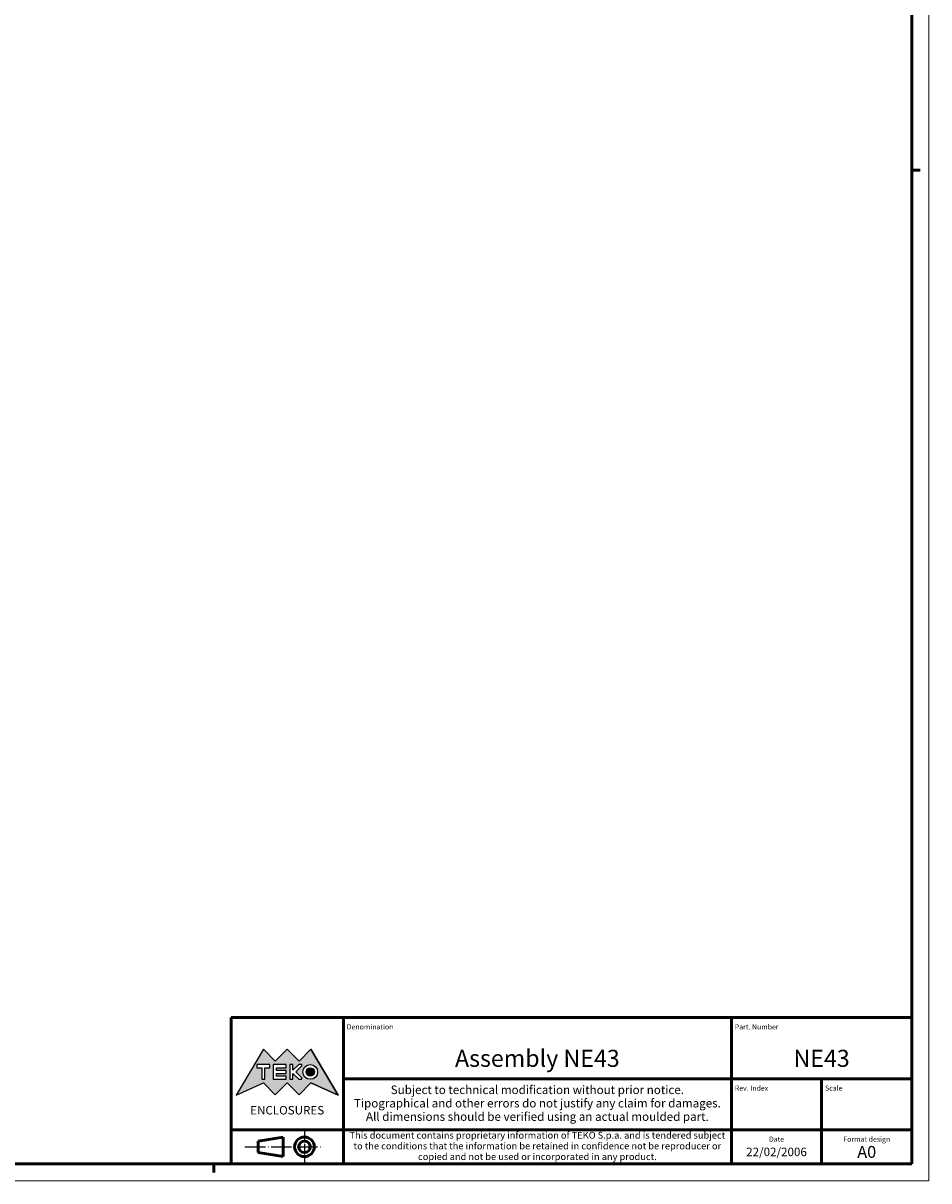
# Model space of a CAD drawing. Extents: x 0 to 1189, y 0 to 841.
# Drawn here: x 923 to 1189, y 0 to 340 of the extents above; entities that cross this region are included whole.
import ezdxf
from ezdxf.enums import TextEntityAlignment as Align

# ---------------------------------------------------------------- set-up
doc = ezdxf.new("R2010")
doc.units = 0
doc.linetypes.add('LONG_DASH_DOTTED', pattern=[0.3001, 0.2362, -0.0295, 0.0049, -0.0295])
doc.layers.get('0').update_dxf_attribs({"lineweight": 25})
for name, color, linetype, lineweight in [('Geometria schizzo(ISO)', 7, 'Continuous', 50), ('Linee di simmetria(ISO)', 250, 'LONG_DASH_DOTTED', 25), ('Simboli(ISO)', 7, 'Continuous', 25), ('Tratteggio', 3, 'Continuous', 9)]:
    doc.layers.add(name, color=color, linetype=linetype, lineweight=lineweight)
doc.styles.get("Standard").update_dxf_attribs({"font": 'ARIAL.TTF'})
doc.styles.add('Tabella-ISO', font='ARIAL.TTF')

# ---------------------------------------------------------------- blocks, each defined once
blk = doc.blocks.new('Cartigli Cartiglio particolare')
at = {"layer": 'Tratteggio'}
h = blk.add_hatch(color=7, dxfattribs=at)
edge = h.paths.add_edge_path(flags=0)
edge.add_arc((-181.38, 32.01), 2.17, 0, 360)
h.paths.add_polyline_path([(-191.3, 33.23), (-188.43, 33.23), (-188.43, 34.14), (-192.24, 34.14), (-192.24, 29.87), (-188.43, 29.87), (-188.43, 30.79), (-191.3, 30.79), (-191.3, 31.55), (-188.43, 31.55), (-188.43, 32.47), (-191.3, 32.47)], flags=0)
h.paths.add_polyline_path([(-183.85, 33.77), (-183.85, 34.14), (-184.77, 34.14), (-186.47, 32.5), (-186.47, 34.14), (-187.38, 34.14), (-187.38, 29.86), (-186.47, 29.86), (-186.47, 31.5), (-184.77, 29.86), (-183.85, 29.86), (-183.85, 30.23), (-185.63, 32)], flags=0)
h.paths.add_polyline_path([(-195.64, 29.87), (-194.73, 29.87), (-194.73, 33.23), (-193.28, 33.23), (-193.28, 34.14), (-197.09, 34.14), (-197.09, 33.23), (-195.64, 33.23)], flags=0)
h.paths.add_polyline_path([(-184.66, 25.28), (-181.16, 28.83), (-173.2, 25.14), (-181.16, 38.74), (-184.66, 35.17), (-188.15, 38.74), (-191.64, 35.17), (-195.14, 38.74), (-203.1, 25.14), (-195.14, 28.83), (-191.64, 25.28), (-188.15, 28.83)])
h = blk.add_hatch(color=7, dxfattribs=at)
edge = h.paths.add_edge_path()
edge.add_arc((-181.38, 32.01), 1.22, 0, 360)
for p, q in [((-195.14, 38.74), (-203.1, 25.14)), ((-191.64, 35.17), (-195.14, 38.74)), ((-188.15, 38.74), (-191.64, 35.17)), ((-184.66, 35.17), (-188.15, 38.74)), ((-181.16, 38.74), (-184.66, 35.17)), ((-173.2, 25.14), (-181.16, 38.74)), ((-193.28, 34.14), (-197.09, 34.14)), ((-197.09, 34.14), (-197.09, 33.23)), ((-193.28, 33.23), (-193.28, 34.14)), ((-188.43, 34.14), (-192.24, 34.14)), ((-192.24, 34.14), (-192.24, 29.87)), ((-188.43, 33.23), (-188.43, 34.14)), ((-186.47, 34.14), (-187.38, 34.14)), ((-187.38, 34.14), (-187.38, 29.86)), ((-184.77, 34.14), (-186.47, 32.5)), ((-186.47, 32.5), (-186.47, 34.14)), ((-183.85, 34.14), (-184.77, 34.14)), ((-183.85, 33.77), (-183.85, 34.14)), ((-197.09, 33.23), (-195.64, 33.23)), ((-195.64, 33.23), (-195.64, 29.87)), ((-194.73, 29.87), (-194.73, 33.23)), ((-194.73, 33.23), (-193.28, 33.23)), ((-191.3, 33.23), (-188.43, 33.23)), ((-191.3, 32.47), (-191.3, 33.23)), ((-188.43, 32.47), (-191.3, 32.47)), ((-191.3, 30.79), (-191.3, 31.55)), ((-191.3, 31.55), (-188.43, 31.55)), ((-188.43, 30.79), (-191.3, 30.79)), ((-188.43, 31.55), (-188.43, 32.47)), ((-188.43, 29.87), (-188.43, 30.79)), ((-186.47, 29.86), (-186.47, 31.5)), ((-186.47, 31.5), (-184.77, 29.86)), ((-185.63, 32), (-183.85, 33.77)), ((-183.85, 30.23), (-185.63, 32)), ((-203.1, 25.14), (-195.14, 28.83)), ((-195.64, 29.87), (-194.73, 29.87)), ((-195.14, 28.83), (-191.64, 25.28)), ((-192.24, 29.87), (-188.43, 29.87)), ((-191.64, 25.28), (-188.15, 28.83)), ((-188.15, 28.83), (-184.66, 25.28)), ((-187.38, 29.86), (-186.47, 29.86)), ((-184.77, 29.86), (-183.85, 29.86)), ((-184.66, 25.28), (-181.16, 28.83)), ((-183.85, 29.86), (-183.85, 30.23)), ((-181.16, 28.83), (-173.2, 25.14))]:
    blk.add_line(p, q)
at = {"color": 7}
for p, q in [((-195.14, 38.74), (-203.1, 25.14)), ((-191.64, 35.17), (-195.14, 38.74)), ((-188.15, 38.74), (-191.64, 35.17)), ((-188.15, 38.74), (-184.66, 35.17)), ((-184.66, 35.17), (-181.16, 38.74)), ((-181.16, 38.74), (-173.2, 25.14)), ((-193.28, 34.14), (-197.09, 34.14)), ((-197.09, 34.14), (-197.09, 33.23)), ((-193.28, 33.23), (-193.28, 34.14)), ((-188.43, 34.14), (-192.24, 34.14)), ((-192.24, 34.14), (-192.24, 29.87)), ((-188.43, 33.23), (-188.43, 34.14)), ((-186.47, 34.14), (-187.38, 34.14)), ((-187.38, 34.14), (-187.38, 29.86)), ((-184.77, 34.14), (-186.47, 32.5)), ((-186.47, 32.5), (-186.47, 34.14)), ((-183.85, 34.14), (-184.77, 34.14)), ((-183.85, 33.77), (-183.85, 34.14)), ((-197.09, 33.23), (-195.64, 33.23)), ((-195.64, 33.23), (-195.64, 29.87)), ((-194.73, 29.87), (-194.73, 33.23)), ((-194.73, 33.23), (-193.28, 33.23)), ((-191.3, 33.23), (-188.43, 33.23)), ((-191.3, 32.47), (-191.3, 33.23)), ((-188.43, 32.47), (-191.3, 32.47)), ((-191.3, 31.55), (-188.43, 31.55)), ((-191.3, 30.79), (-191.3, 31.55)), ((-188.43, 30.79), (-191.3, 30.79)), ((-188.43, 31.55), (-188.43, 32.47)), ((-188.43, 29.87), (-188.43, 30.79)), ((-186.47, 29.86), (-186.47, 31.5)), ((-186.47, 31.5), (-184.77, 29.86)), ((-185.63, 32), (-183.85, 33.77)), ((-183.85, 30.23), (-185.63, 32)), ((-203.1, 25.14), (-195.14, 28.83)), ((-195.64, 29.87), (-194.73, 29.87)), ((-195.14, 28.83), (-191.64, 25.28)), ((-192.24, 29.87), (-188.43, 29.87)), ((-191.64, 25.28), (-188.15, 28.83)), ((-184.66, 25.28), (-188.15, 28.83)), ((-187.38, 29.86), (-186.47, 29.86)), ((-184.77, 29.86), (-183.85, 29.86)), ((-181.16, 28.83), (-184.66, 25.28)), ((-183.85, 29.86), (-183.85, 30.23)), ((-173.2, 25.14), (-181.16, 28.83))]:
    blk.add_line(p, q, dxfattribs=at)
for centre, radius in [((-181.38, 32.01), 2.17), ((-181.38, 32.01, 10), 1.22)]:
    blk.add_circle(centre, radius)
for radius in [2.17, 1.22]:
    blk.add_circle((-181.38, 32.01), radius, dxfattribs=at)
at = {"layer": 'Geometria schizzo(ISO)'}
for p, q in [((-204.65, 48), (-204.65, 5)), ((-4.65, 48), (-204.65, 48)), ((-171.65, 48), (-171.65, 30)), ((-57.65, 48), (-57.65, 5)), ((-4.65, 48), (-4.65, 5)), ((-171.65, 30), (-171.65, 5)), ((-4.65, 30), (-171.65, 30)), ((-31.15, 5), (-31.15, 30)), ((-204.65, 15), (-4.65, 15)), ((-196.65, 11.69), (-189.33, 12.88)), ((-196.65, 11.69), (-196.65, 8.31)), ((-189.33, 12.88), (-189.33, 7.12)), ((-196.65, 8.31), (-189.33, 7.12)), ((-204.65, 5), (-4.65, 5))]:
    blk.add_line(p, q, dxfattribs=at)
at = {"layer": 'Geometria schizzo(ISO)', "color": 4, "lineweight": 18}
blk.add_line((-0.15, 0), (0.35, 0), dxfattribs=at)
at = {"layer": 'Geometria schizzo(ISO)', "color": 131, "lineweight": 18}
blk.add_line((0.35, 0), (0.35, 0.5), dxfattribs=at)
at = {"layer": 'Geometria schizzo(ISO)'}
for radius in [2.88, 1.69]:
    blk.add_circle((-183.07, 10), radius, dxfattribs=at)
at = {"layer": 'Linee di simmetria(ISO)', "ltscale": 11.806988}
blk.add_line((-183.07, 14.5), (-183.07, 5.5), dxfattribs=at)
at = {"layer": 'Linee di simmetria(ISO)', "ltscale": 25.547039}
blk.add_line((-200.56, 10), (-177.56, 10), dxfattribs=at)
at = {"layer": 'Simboli(ISO)', "color": 1, "char_height": 1.5}
for s, insert, attachment_point in [('\\fArial|b0|i0;\\H1.5000;Denomination', (-170.65, 44.5), 7), ('\\fArial|b0|i0;\\H1.5000;Part. Number', (-56.65, 44.5), 7), ('\\fArial|b0|i0;\\H1.5000;Scale', (-30.15, 26.5), 7), ('\\fArial|b0|i0;\\H1.5000;Date', (-44.4, 11.5), 8), ('\\fArial|b0|i0;\\H1.5000;Format design', (-17.9, 11.5), 8)]:
    blk.add_mtext(s, dxfattribs=dict(at, insert=insert, attachment_point=attachment_point))
at = {"layer": 'Simboli(ISO)', "color": 7, "attachment_point": 2, "line_spacing_factor": 0.944221, "style": 'Tabella-ISO'}
for s, insert, char_height, width in [('Subject to technical modification without prior notice.\\PTipographical and other errors do not justify any claim for damages. \\PAll dimensions should be verified using an actual moulded part.', (-114.65, 28), 2.5, 110.6616), ('\\fArial|b0|i0;\\H2.0000;This document contains proprietary information of \\fArial|b1|i0;\\H2.0000;TEKO S.p.a.\\fArial|b0|i0;\\H2.0000; and is tendered subject to the conditions that the information be retained in confidence not be reproducer or copied and not be used or incorporated in any product.', (-114.65, 14.4), 2, 113.1843)]:
    blk.add_mtext(s, dxfattribs=dict(at, insert=insert, char_height=char_height, width=width))
at = {"layer": 'Simboli(ISO)', "color": 1, "insert": (-56.65, 26.5), "char_height": 1.5, "attachment_point": 7, "style": 'Tabella-ISO'}
blk.add_mtext('\\fArial|b0|i0;\\H1.5000;Rev. Index', dxfattribs=at)
at = {"layer": 'Simboli(ISO)', "color": 7, "insert": (-188.15, 22), "char_height": 2.5, "width": 25.7551, "attachment_point": 2, "style": 'Tabella-ISO'}
blk.add_mtext('\\fArial|b1|i0;\\H2.5000;ENCLOSURES', dxfattribs=at)
at = {"layer": 'Simboli(ISO)', "color": 7, "style": 'Tabella-ISO'}
for tag, height, p in [('DESCRIZIONE', 5, (-114.65, 36)), ('NUMERO_PARTE', 5, (-31.15, 36)), ('NUMERO_REVISIONE', 5, (-44.4, 20.5)), ('SCALA_GENERALE_VISTE', 5, (-17.9, 20.5)), ('Dimensioni_foglio', 3.5, (-17.9, 8.5)), ('DATA_CREAZIONE', 2.5, (-44.4, 8.5))]:
    blk.add_attdef(tag, text='', height=height, dxfattribs=at).set_placement(p, align=Align.MIDDLE_CENTER)
blk = doc.blocks.new('Bordi A0')
at = {"layer": 'Geometria schizzo(ISO)', "color": 4, "lineweight": 18}
for p, q in [((1189, 841), (1189, 0)), ((1189, 0), (0, 0))]:
    blk.add_line(p, q, dxfattribs=at)
at = {"layer": 'Geometria schizzo(ISO)'}
for p, q in [((1184, 836), (1184, 5)), ((1184, 297), (1186.5, 297)), ((1184, 5), (5, 5)), ((979, 2.5), (979, 5))]:
    blk.add_line(p, q, dxfattribs=at)

msp = doc.modelspace()

# ---------------------------------------------------------------- block references
msp.add_blockref('Bordi A0', (0, 0))
msp.add_blockref('Cartigli Cartiglio particolare', (1188.65, 0)).add_auto_attribs({'Dimensioni_foglio': 'A0', 'DATA_CREAZIONE': '22/02/2006', 'NUMERO_PARTE': 'NE43', 'DESCRIZIONE': 'Assembly NE43'})

doc.saveas('drawing.dxf')
